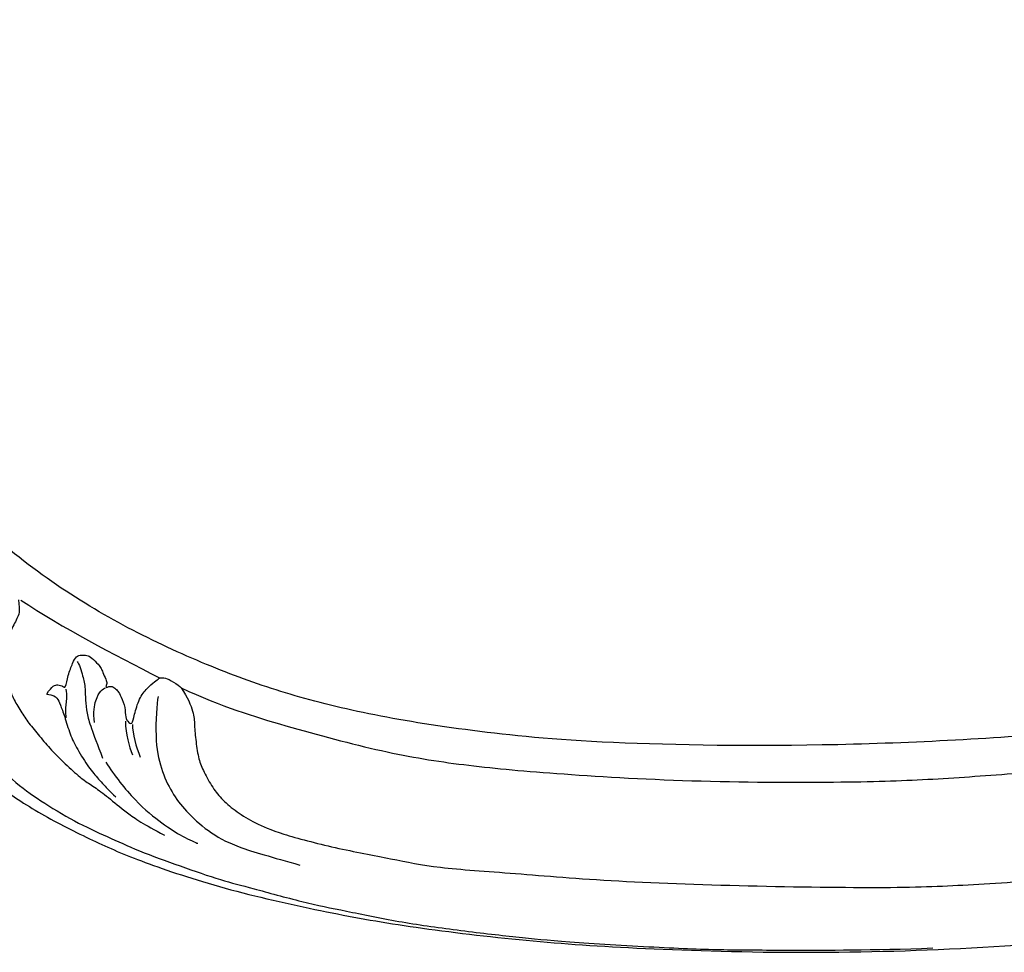
# Model space of a CAD drawing. Units: millimetres. Extents: x 1266 to 2946, y 347 to 1535.
# Drawn here: x 2692 to 2701, y 678 to 686 of the extents above; entities that cross this region are included whole.
import ezdxf
from ezdxf.xclip import XClip

# ---------------------------------------------------------------- set-up
doc = ezdxf.new("R2010")
doc.units = ezdxf.units.MM
doc.header["$XCLIPFRAME"] = 2
doc.layers.add('H-06.木作(細線)', color=8, linetype='Continuous')

# ---------------------------------------------------------------- blocks, each defined once
blk = doc.blocks.new('AB-0005')
at = {"layer": 'H-06.木作(細線)'}
for points, knots in [([(2142.263, -17446.276), (2142.662, -17445.473), (2142.566, -17444.434), (2142.222, -17444.122), (2142.859, -17444.491), (2143.236, -17444.13), (2143.093, -17443.595), (2142.42, -17443.118), (2141.316, -17442.81), (2139.421, -17441.829), (2134.927, -17441.647), (2130.397, -17442.286), (2127.058, -17443.576), (2125.596, -17444.517), (2122.916, -17446.541), (2121.876, -17447.462), (2119.577, -17449.041), (2118.16, -17450.343), (2117.005, -17451.488), (2113.789, -17457.096), (2112.969, -17460.881), (2112.847, -17463.749), (2113.037, -17465.048), (2112.773, -17469.074), (2113.545, -17477.963), (2113.915, -17480.082), (2116.406, -17486.594), (2118.357, -17490.994), (2122.385, -17497.302), (2123.598, -17498.819), (2125.911, -17501.408), (2128.142, -17503.63), (2131.261, -17506.36), (2134.285, -17508.95), (2139.26, -17512.662), (2142.709, -17514.9), (2145.422, -17516.255), (2145.672, -17516.378), (2148.387, -17518.708), (2152.993, -17521.686), (2158.399, -17524.379), (2162.975, -17526.347), (2171.579, -17529.181), (2181.793, -17531.428), (2189.782, -17532.863), (2201.669, -17534.27), (2212.392, -17535.021), (2229.449, -17535.547), (2247.319, -17535.022), (2265.169, -17533.467), (2284.93, -17530.916), (2299.745, -17528.336), (2314.738, -17525.275), (2332.984, -17521.295), (2357.604, -17515.997), (2371.922, -17513.554), (2385.654, -17511.74), (2403.067, -17510.218), (2418.993, -17509.534), (2440.077, -17509.606), (2453.148, -17510.149), (2472.817, -17511.326), (2483.334, -17511.857), (2491.996, -17512.288)], [0, 0, 0, 0, 1, 2, 3, 4, 5, 6, 7, 8, 9, 10, 11, 12, 13, 14, 15, 16, 17, 18, 19, 20, 21, 22, 23, 24, 25, 26, 27, 28, 29, 30, 31, 32, 33, 34, 35, 36, 37, 38, 39, 40, 41, 42, 43, 44, 45, 46, 47, 48, 49, 50, 51, 52, 53, 54, 55, 56, 57, 58, 59, 60, 60.754885, 60.754885, 60.754885, 60.754885]), ([(2493.041, -17491.314), (2491.075, -17491.197), (2479.671, -17490.183), (2436.917, -17488.087), (2419.854, -17488.733), (2408.169, -17489.255), (2378.13, -17492.783), (2357.699, -17495.851), (2337.896, -17499.613), (2319.463, -17503.286), (2297.538, -17507.171), (2287.823, -17508.956), (2274.62, -17510.921), (2258.585, -17513.337), (2232.431, -17514.828), (2208.327, -17514.458), (2195.724, -17513.165), (2185.328, -17511.49), (2177.141, -17509.383), (2170.016, -17506.844), (2161.894, -17503.138), (2154.376, -17498.742), (2146.62, -17492.662), (2142.501, -17488.215), (2140.782, -17485.807), (2139.148, -17483.091), (2137.915, -17480.672), (2136.471, -17477.34), (2135.398, -17474.055), (2134.875, -17471.903), (2134.588, -17470.262), (2134.765, -17468.005), (2135.023, -17465.436), (2135.975, -17462.013), (2136.02, -17461.867), (2136.126, -17461.938), (2136.916, -17462.097), (2137.5, -17461.899), (2137.959, -17461.554), (2138.378, -17460.952), (2138.4, -17459.956), (2138.387, -17459.617), (2138.77, -17459.428), (2139.341, -17459.414), (2139.762, -17459.648), (2139.888, -17460.124), (2140.553, -17460.253), (2141.379, -17460.389), (2142.875, -17459.959), (2143.569, -17459.514), (2144.716, -17458.412), (2145.194, -17457.576), (2145.316, -17456.76), (2145.41, -17456.62), (2145.914, -17456.49), (2146.823, -17455.555), (2147.357, -17454.571), (2147.608, -17453.928), (2147.867, -17453.017), (2147.877, -17452.005), (2147.577, -17450.595), (2147.275, -17449.523), (2146.341, -17448.491), (2145.645, -17447.882), (2144.623, -17447.225), (2143.744, -17446.773), (2143.081, -17446.536), (2142.263, -17446.276), (2142.263, -17446.276)], [66.715463, 66.715463, 66.715463, 66.715463, 67, 68, 69, 70, 71, 72, 73, 74, 75, 76, 77, 78, 79, 80, 81, 82, 83, 84, 85, 86, 87, 88, 89, 90, 91, 92, 93, 94, 95, 96, 97, 98, 99, 100, 101, 102, 103, 104, 105, 106, 107, 108, 109, 110, 111, 112, 113, 114, 115, 116, 117, 118, 119, 120, 121, 122, 123, 124, 125, 126, 127, 128, 129, 130, 131, 132, 132, 132, 132]), ([(2166.837, -17508.823), (2170.977, -17510.713), (2177.198, -17512.635), (2187.365, -17515.371), (2195.071, -17516.597), (2203.617, -17517.396), (2217.879, -17518.273), (2233.584, -17518.328), (2241.724, -17518.054), (2250.247, -17517.426), (2259.101, -17516.745), (2284.486, -17513.305), (2298.073, -17511.059), (2315.823, -17507.613), (2332.041, -17504.422), (2346.915, -17501.297), (2358.619, -17498.932), (2370.88, -17497.152), (2377.448, -17496.334), (2385.472, -17495.138), (2393.785, -17494.5), (2400.029, -17494.063), (2406.768, -17493.438), (2417.895, -17493.127), (2423.021, -17493.006), (2433.226, -17493.031), (2442.39, -17493.106), (2466.405, -17494.066), (2485.948, -17495.129), (2492.012, -17495.453), (2492.832, -17495.495)], [0, 0, 0, 0, 1, 2, 3, 4, 5, 6, 7, 8, 9, 10, 11, 12, 13, 14, 15, 16, 17, 18, 19, 20, 21, 22, 23, 24, 25, 26, 27, 27.178449, 27.178449, 27.178449, 27.178449]), ([(2166.837, -17508.823), (2167.506, -17509.779), (2168.149, -17511.348), (2168.164, -17512.478), (2168.318, -17514.216), (2168.592, -17516.038), (2169.084, -17517.202), (2170.01, -17518.878), (2170.952, -17520.068), (2172.401, -17521.271), (2174.213, -17522.379), (2176.613, -17523.422), (2182.273, -17524.917), (2188.177, -17526.01), (2192.271, -17526.894), (2200.06, -17527.402), (2209.98, -17528.27), (2224.698, -17528.762), (2239.327, -17528.933), (2246.341, -17528.583), (2256.824, -17527.876), (2262.376, -17527.333), (2274.339, -17525.682), (2280.27, -17524.82), (2291.141, -17523.282), (2295.65, -17522.373), (2307.642, -17520.215), (2313.372, -17519.006), (2328.932, -17515.825), (2343.235, -17512.699), (2347.959, -17511.826), (2360.436, -17509.547), (2364.376, -17508.924), (2373.264, -17507.435), (2378.653, -17506.763), (2391.269, -17505.189), (2394.202, -17504.901), (2402.596, -17504.282), (2405.46, -17504.092), (2416.683, -17503.652), (2417.907, -17503.652), (2430.484, -17503.679), (2441.049, -17504.036), (2453.612, -17504.707), (2475.675, -17506.028), (2488.59, -17507.192), (2492.223, -17507.633)], [0, 0, 0, 0, 1, 2, 3, 4, 5, 6, 7, 8, 9, 10, 11, 12, 13, 14, 15, 16, 17, 18, 19, 20, 21, 22, 23, 24, 25, 26, 27, 28, 29, 30, 31, 32, 33, 34, 35, 36, 37, 38, 39, 40, 41, 42, 43, 43.915709, 43.915709, 43.915709, 43.915709])]:
    blk.add_open_spline(points, degree=3, knots=knots, dxfattribs=at)
for points in [[(2150.512, -17499.984), (2150.689, -17501.158), (2150.395, -17501.787), (2149.68, -17503.176), (2149.324, -17504.236), (2148.993, -17505.332), (2149.007, -17506.195), (2149.181, -17507.124), (2149.615, -17508.926), (2150.017, -17509.966), (2150.844, -17511.353), (2151.62, -17512.475), (2152.788, -17513.852), (2153.913, -17515.194), (2155.669, -17516.898), (2157.01, -17518.068), (2158.099, -17518.739), (2159.458, -17519.736), (2161.327, -17521.328), (2163.067, -17522.52), (2165.157, -17523.605)], [(2150.756, -17499.996), (2154.921, -17502.798), (2160.031, -17505.414), (2164.683, -17507.819)], [(2153.352, -17509.461), (2153.878, -17508.556), (2154.543, -17508.474), (2154.966, -17508.629), (2155.249, -17508.911), (2155.451, -17507.582), (2155.986, -17506.237), (2156.287, -17505.628), (2156.819, -17505.491), (2157.402, -17505.536), (2157.831, -17505.717), (2158.584, -17506.516), (2158.812, -17506.867), (2158.958, -17507.195), (2159.305, -17508.016), (2159.438, -17508.35), (2159.211, -17508.828), (2159.445, -17508.731), (2159.703, -17508.623), (2160.103, -17508.737), (2160.442, -17509.065), (2160.679, -17509.422), (2161.205, -17510.502), (2161.222, -17511.617), (2161.421, -17512.216), (2161.958, -17512.562), (2162.115, -17511.589), (2162.618, -17509.835), (2163.413, -17508.83), (2164.23, -17508.164), (2164.683, -17507.819), (2164.683, -17507.819), (2165.218, -17507.778), (2166.05, -17508.168), (2166.722, -17508.666), (2166.837, -17508.823)], [(2156.415, -17506.179), (2156.592, -17506.368), (2157.034, -17507.831), (2157.224, -17508.627), (2157.229, -17511.394), (2157.901, -17513.088), (2158.956, -17515.862)], [(2142.448, -17508.198), (2143.947, -17511.289), (2145.538, -17513.612), (2146.339, -17514.477), (2150.085, -17518.34), (2152.569, -17520.061), (2156.176, -17522.305), (2159.463, -17523.761), (2162.47, -17525.153), (2166.721, -17526.711), (2171.067, -17528.202), (2173.676, -17528.835), (2179.212, -17530.39), (2183.197, -17531.181), (2188.62, -17532.312), (2194.444, -17533.145), (2200.857, -17533.877), (2204.879, -17534.275), (2214.849, -17534.901), (2221.592, -17535.147), (2226.731, -17535.133), (2236.208, -17535.169), (2242.31, -17534.934)], [(2153.352, -17509.461), (2153.997, -17509.527), (2154.438, -17509.83), (2154.689, -17510.443), (2155.135, -17511.609), (2155.68, -17513.526), (2156.358, -17514.898), (2157.618, -17516.903), (2158.518, -17517.939), (2159.668, -17519.188), (2159.952, -17519.455), (2160.279, -17519.752)], [(2155.258, -17508.942), (2155.38, -17509.554), (2155.252, -17510.481), (2155.213, -17511.248), (2155.267, -17511.822)], [(2158.135, -17512.297), (2158.01, -17511.231), (2158.253, -17509.935), (2158.793, -17509.04), (2159.13, -17508.839), (2159.261, -17508.795)], [(2164.52, -17509.695), (2164.392, -17510.354), (2164.163, -17514.003), (2164.776, -17516.981), (2165.894, -17519.366), (2167.232, -17521.144), (2169.506, -17523.253), (2172.19, -17524.766), (2175.944, -17525.808), (2178.759, -17526.614)], [(2161.243, -17512.171), (2161.293, -17513.451), (2161.581, -17514.698), (2161.965, -17515.542)], [(2161.954, -17512.502), (2161.929, -17513.394), (2162.346, -17514.736), (2162.722, -17515.778)], [(2159.272, -17516.29), (2160.155, -17517.614), (2162.295, -17520.375), (2165.035, -17522.502), (2166.963, -17523.783), (2168.357, -17524.374), (2168.509, -17524.426)]]:
    blk.add_open_spline(points, degree=3, dxfattribs=at)

msp = doc.modelspace()

# ---------------------------------------------------------------- block references
at = {"layer": 'H-06.木作(細線)'}
ref = msp.add_blockref('AB-0005', (2503.0267, 2221.0229), dxfattribs=dict(at, xscale=0.08800000000000002, yscale=0.08800000000000002, zscale=0.08800000000000002))
XClip(ref).set_block_clipping_path([(1842.1080740817, -18386.56358168), (3954.1080740817, -15418.5977601843)])

doc.saveas('drawing.dxf')
